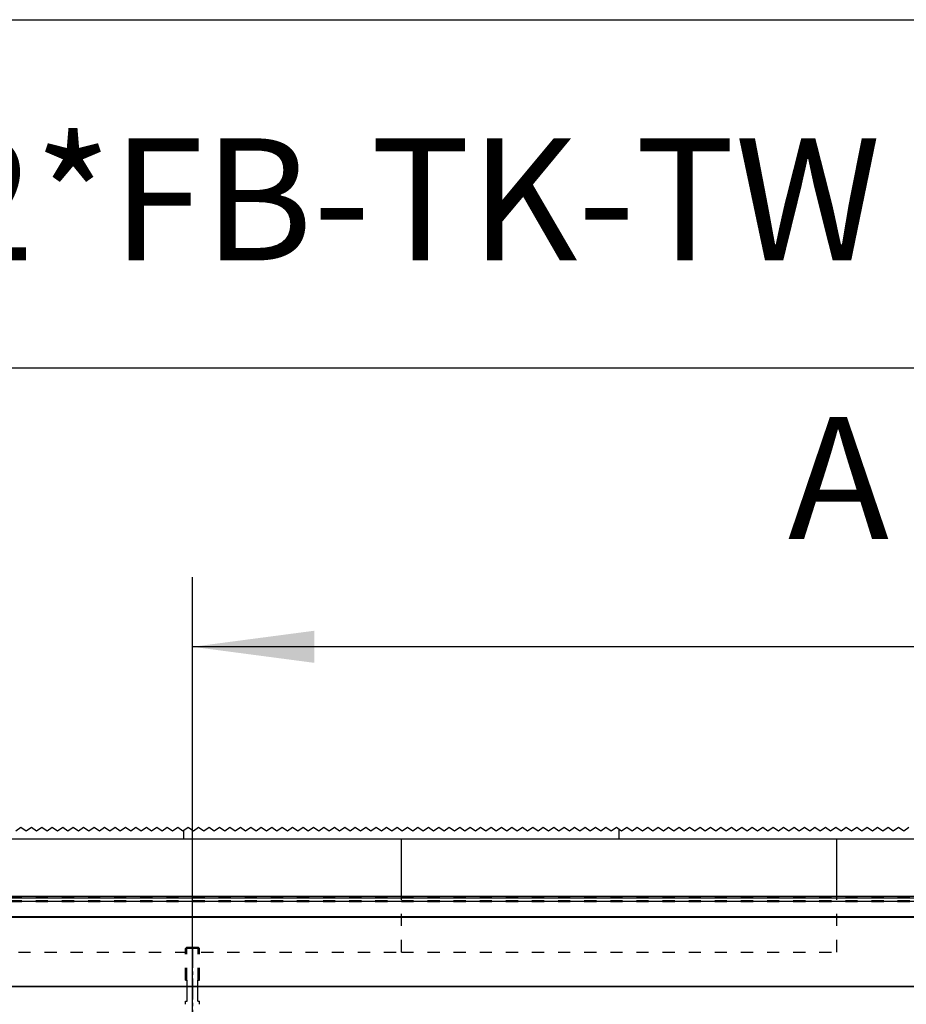
# Model space of a CAD drawing. Units: inches. Extents: x -267 to 143, y -116 to 170.
# Drawn here: x -213 to -187, y 142 to 170 of the extents above; entities that cross this region are included whole.
import ezdxf

# ---------------------------------------------------------------- set-up
doc = ezdxf.new("R2010")
doc.units = ezdxf.units.IN
doc.linetypes.add('DASHED', pattern=[15, 7, -8])
doc.linetypes.add('DOT_CENTER', pattern=[14, 12, -1, 0, -1])
doc.layers.add('1', color=7, linetype='Continuous')
doc.styles.add('CONVERTER_11', font='txt.shx', dxfattribs={"width": 0.9})
doc.dimstyles.new('ME10_DIM_43', dxfattribs={"dimtxt": 70, "dimasz": 70, "dimexe": 40, "dimexo": 0, "dimgap": 40, "dimtad": 1, "dimdsep": 46, "dimtxsty": 'CONVERTER_11', "dimsah": 1, "dimcen": 0.09, "dimclrd": 3, "dimclre": 3, "dimclrt": 4, "dimadec": 0, "dimazin": 0, "dimtfac": 1, "dimtdec": 4, "dimtix": 1, "dimtmove": 0, "dimatfit": 3, "dimfxl": 0, "dimtolj": 1, "dimtzin": 0, "dimarcsym": 0})
doc.dimstyles.new('ME10_DIM_44', dxfattribs={"dimtxt": 70, "dimasz": 70, "dimexe": 40, "dimexo": 0, "dimgap": 40, "dimtad": 1, "dimdsep": 46, "dimtxsty": 'CONVERTER_11', "dimsah": 1, "dimcen": 0.09, "dimclrd": 3, "dimclre": 3, "dimclrt": 4, "dimadec": 0, "dimazin": 0, "dimtfac": 1, "dimtdec": 4, "dimtix": 1, "dimtmove": 0, "dimatfit": 3, "dimfxl": 0, "dimtolj": 1, "dimtzin": 0, "dimarcsym": 0})

# ---------------------------------------------------------------- blocks, each defined once
blk = doc.blocks.new('10421-2-0394__75', base_point=(-3422.14, 2817.61))
at = {"color": 3, "linetype": 'DASHED'}
for p, q in [((-3417.37, 2867.61), (-3418.14, 2866.85)), ((-3410.14, 2866.85), (-3418.14, 2866.85)), ((-3418.14, 2848.61), (-3418.14, 2866.85)), ((-3417.37, 2867.61), (-3410.91, 2867.61)), ((-3410.91, 2867.61), (-3410.14, 2866.85)), ((-3410.14, 2848.61), (-3410.14, 2866.85)), ((-3418.14, 2848.61), (-3417.14, 2848.61)), ((-3417.14, 2844.76), (-3417.14, 2848.61)), ((-3411.14, 2844.76), (-3411.14, 2848.61)), ((-3411.14, 2848.61), (-3410.14, 2848.61)), ((-3418.14, 2822.61), (-3418.14, 2834.76)), ((-3410.14, 2822.61), (-3410.14, 2834.76)), ((-3418.14, 2822.01), (-3422.14, 2818.01)), ((-3418.14, 2822.61), (-3410.14, 2822.61)), ((-3418.14, 2822.01), (-3418.14, 2822.61)), ((-3410.14, 2822.01), (-3418.14, 2822.01)), ((-3415.58, 2821.11), (-3417.03, 2821.11)), ((-3417.03, 2821.11), (-3417.03, 2817.61)), ((-3412.7, 2821.11), (-3415.58, 2821.11)), ((-3415.58, 2821.11), (-3415.58, 2817.61)), ((-3412.7, 2821.11), (-3411.25, 2821.11)), ((-3412.7, 2821.11), (-3412.7, 2817.61)), ((-3411.25, 2821.11), (-3411.25, 2817.61)), ((-3410.14, 2822.01), (-3410.14, 2822.61)), ((-3410.14, 2822.01), (-3406.14, 2818.01)), ((-3422.14, 2817.61), (-3422.14, 2818.01)), ((-3422.14, 2818.01), (-3406.14, 2818.01)), ((-3422.14, 2817.61), (-3417.03, 2817.61)), ((-3417.03, 2817.61), (-3415.58, 2817.61)), ((-3415.58, 2817.61), (-3412.7, 2817.61)), ((-3412.7, 2817.61), (-3411.25, 2817.61)), ((-3411.25, 2817.61), (-3406.14, 2817.61)), ((-3406.14, 2817.61), (-3406.14, 2818.01))]:
    blk.add_line(p, q, dxfattribs=at)
at = {"color": 1, "linetype": 'Continuous'}
for p, q in [((-3417.14, 2836.61), (-3417.14, 2844.76)), ((-3411.14, 2836.61), (-3411.14, 2844.76)), ((-3418.14, 2834.76), (-3418.14, 2836.61)), ((-3418.14, 2836.61), (-3417.14, 2836.61)), ((-3411.14, 2836.61), (-3410.14, 2836.61)), ((-3410.14, 2834.76), (-3410.14, 2836.61))]:
    blk.add_line(p, q, dxfattribs=at)
at = {"color": 3, "linetype": 'DASHED'}
for points in [[(-3417.03, 2817.61), (-3416.85, 2817.81), (-3416.68, 2817.95), (-3416.49, 2818.05), (-3416.3, 2818.08), (-3416.12, 2818.05), (-3415.93, 2817.95), (-3415.76, 2817.81), (-3415.58, 2817.61)], [(-3415.58, 2817.61), (-3415.23, 2817.81), (-3414.89, 2817.95), (-3414.51, 2818.05), (-3414.14, 2818.08), (-3413.77, 2818.05), (-3413.39, 2817.95), (-3413.05, 2817.81), (-3412.7, 2817.61)], [(-3412.7, 2817.61), (-3412.52, 2817.81), (-3412.35, 2817.95), (-3412.16, 2818.05), (-3411.97, 2818.08), (-3411.79, 2818.05), (-3411.6, 2817.95), (-3411.43, 2817.81), (-3411.25, 2817.61)]]:
    blk.add_spline(points, degree=3, dxfattribs=at)
at = {"layer": '1', "color": 3, "linetype": 'DASHED'}
for p, q in [((-3417.37, 2848.61), (-3417.37, 2867.61)), ((-3410.91, 2848.61), (-3410.91, 2867.61))]:
    blk.add_line(p, q, dxfattribs=at)
at = {"layer": '1', "color": 3, "linetype": 'DOT_CENTER'}
blk.add_line((-3414.14, 2867.61), (-3414.14, 2817.61), dxfattribs=at)
blk.add_line((-3414.14, 2867.61), (-3414.14, 2817.61), dxfattribs=at)
blk = doc.blocks.new('10421-0-B37_Traegerplatte-versenkt-kurz__76', base_point=(-3422.14, 2817.61))
blk.add_blockref('10421-2-0394__75', (-3422.14, 2817.61))
blk = doc.blocks.new('10421-2-0394__77', base_point=(-4162.14, 2817.61))
at = {"color": 3, "linetype": 'DASHED'}
for p, q in [((-4157.37, 2867.61), (-4158.14, 2866.85)), ((-4150.14, 2866.85), (-4158.14, 2866.85)), ((-4158.14, 2848.61), (-4158.14, 2866.85)), ((-4157.37, 2867.61), (-4150.91, 2867.61)), ((-4150.91, 2867.61), (-4150.14, 2866.85)), ((-4150.14, 2848.61), (-4150.14, 2866.85)), ((-4158.14, 2848.61), (-4157.14, 2848.61)), ((-4157.14, 2844.76), (-4157.14, 2848.61)), ((-4151.14, 2844.76), (-4151.14, 2848.61)), ((-4151.14, 2848.61), (-4150.14, 2848.61)), ((-4158.14, 2822.61), (-4158.14, 2834.76)), ((-4150.14, 2822.61), (-4150.14, 2834.76)), ((-4158.14, 2822.01), (-4162.14, 2818.01)), ((-4158.14, 2822.01), (-4158.14, 2822.61)), ((-4158.14, 2822.61), (-4150.14, 2822.61)), ((-4150.14, 2822.01), (-4158.14, 2822.01)), ((-4157.03, 2821.11), (-4157.03, 2817.61)), ((-4155.58, 2821.11), (-4157.03, 2821.11)), ((-4152.7, 2821.11), (-4155.58, 2821.11)), ((-4155.58, 2821.11), (-4155.58, 2817.61)), ((-4152.7, 2821.11), (-4151.25, 2821.11)), ((-4152.7, 2821.11), (-4152.7, 2817.61)), ((-4151.25, 2821.11), (-4151.25, 2817.61)), ((-4150.14, 2822.01), (-4150.14, 2822.61)), ((-4150.14, 2822.01), (-4146.14, 2818.01)), ((-4162.14, 2817.61), (-4162.14, 2818.01)), ((-4162.14, 2818.01), (-4146.14, 2818.01)), ((-4162.14, 2817.61), (-4157.03, 2817.61)), ((-4157.03, 2817.61), (-4155.58, 2817.61)), ((-4155.58, 2817.61), (-4152.7, 2817.61)), ((-4152.7, 2817.61), (-4151.25, 2817.61)), ((-4151.25, 2817.61), (-4146.14, 2817.61)), ((-4146.14, 2817.61), (-4146.14, 2818.01))]:
    blk.add_line(p, q, dxfattribs=at)
at = {"color": 1, "linetype": 'Continuous'}
for p, q in [((-4157.14, 2836.61), (-4157.14, 2844.76)), ((-4151.14, 2836.61), (-4151.14, 2844.76)), ((-4158.14, 2836.61), (-4157.14, 2836.61)), ((-4158.14, 2834.76), (-4158.14, 2836.61)), ((-4151.14, 2836.61), (-4150.14, 2836.61)), ((-4150.14, 2834.76), (-4150.14, 2836.61))]:
    blk.add_line(p, q, dxfattribs=at)
at = {"color": 3, "linetype": 'DASHED'}
for points in [[(-4157.03, 2817.61), (-4156.85, 2817.81), (-4156.68, 2817.95), (-4156.49, 2818.05), (-4156.3, 2818.08), (-4156.12, 2818.05), (-4155.93, 2817.95), (-4155.76, 2817.81), (-4155.58, 2817.61)], [(-4155.58, 2817.61), (-4155.23, 2817.81), (-4154.89, 2817.95), (-4154.51, 2818.05), (-4154.14, 2818.08), (-4153.77, 2818.05), (-4153.39, 2817.95), (-4153.05, 2817.81), (-4152.7, 2817.61)], [(-4152.7, 2817.61), (-4152.52, 2817.81), (-4152.35, 2817.95), (-4152.16, 2818.05), (-4151.97, 2818.08), (-4151.79, 2818.05), (-4151.6, 2817.95), (-4151.43, 2817.81), (-4151.25, 2817.61)]]:
    blk.add_spline(points, degree=3, dxfattribs=at)
at = {"layer": '1', "color": 3, "linetype": 'DASHED'}
for p, q in [((-4157.37, 2848.61), (-4157.37, 2867.61)), ((-4150.91, 2848.61), (-4150.91, 2867.61))]:
    blk.add_line(p, q, dxfattribs=at)
at = {"layer": '1', "color": 3, "linetype": 'DOT_CENTER'}
blk.add_line((-4154.14, 2867.61), (-4154.14, 2817.61), dxfattribs=at)
blk.add_line((-4154.14, 2867.61), (-4154.14, 2817.61), dxfattribs=at)
blk = doc.blocks.new('10421-0-B37_Traegerplatte-versenkt-kurz_1__78', base_point=(-4162.14, 2817.61))
blk.add_blockref('10421-2-0394__77', (-4162.14, 2817.61))
blk = doc.blocks.new('10421-EP-70_20_Rollenwagen-SoftStop-mit-Traegerplatte-versenkt__79', base_point=(-4162.14, 2817.61))
for name, p in [('10421-0-B37_Traegerplatte-versenkt-kurz_1__78', (-4162.14, 2817.61)), ('10421-0-B37_Traegerplatte-versenkt-kurz__76', (-3422.14, 2817.61))]:
    blk.add_blockref(name, p)
blk = doc.blocks.new('10421-EP-70_01_Wand-einfluegelig-mit-Mauerwerk-gepraegt__83', base_point=(-5186.86, 757.42))
at = {"color": 3, "linetype": 'Continuous'}
for p, q in [((-4255.64, 2934.38), (-4252.64, 2936.38)), ((-4252.64, 2936.38), (-4249.64, 2934.38)), ((-4249.64, 2934.38), (-4246.64, 2936.38)), ((-4246.64, 2936.38), (-4243.64, 2934.38)), ((-4243.64, 2934.38), (-4240.64, 2936.38)), ((-4240.64, 2936.38), (-4237.64, 2934.38)), ((-4237.64, 2934.38), (-4234.64, 2936.38)), ((-4234.64, 2936.38), (-4231.64, 2934.38)), ((-4231.64, 2934.38), (-4228.64, 2936.38)), ((-4228.64, 2936.38), (-4225.64, 2934.38)), ((-4225.64, 2934.38), (-4222.64, 2936.38)), ((-4222.64, 2936.38), (-4219.64, 2934.38)), ((-4219.64, 2934.38), (-4216.64, 2936.38)), ((-4216.64, 2936.38), (-4213.64, 2934.38)), ((-4213.64, 2934.38), (-4210.64, 2936.38)), ((-4210.64, 2936.38), (-4207.64, 2934.38)), ((-4207.64, 2934.38), (-4204.64, 2936.38)), ((-4204.64, 2936.38), (-4201.64, 2934.38)), ((-4201.64, 2934.38), (-4198.64, 2936.38)), ((-4198.64, 2936.38), (-4195.64, 2934.38)), ((-4195.64, 2934.38), (-4192.64, 2936.38)), ((-4192.64, 2936.38), (-4189.64, 2934.38)), ((-4189.64, 2934.38), (-4186.64, 2936.38)), ((-4186.64, 2936.38), (-4183.64, 2934.38)), ((-4183.64, 2934.38), (-4180.64, 2936.38)), ((-4180.64, 2936.38), (-4177.64, 2934.38)), ((-4177.64, 2934.38), (-4174.64, 2936.38)), ((-4174.64, 2936.38), (-4171.64, 2934.38)), ((-4171.64, 2934.38), (-4168.64, 2936.38)), ((-4168.64, 2936.38), (-4165.64, 2934.38)), ((-4165.64, 2934.38), (-4162.64, 2936.38)), ((-4162.64, 2936.38), (-4159.64, 2934.38)), ((-4159.64, 2934.38), (-4159.14, 2934.71)), ((-4159.14, 2934.71), (-4156.64, 2936.38)), ((-4156.64, 2936.38), (-4153.64, 2934.38)), ((-4153.64, 2934.38), (-4150.64, 2936.38)), ((-4150.64, 2936.38), (-4147.64, 2934.38)), ((-4147.64, 2934.38), (-4144.64, 2936.38)), ((-4144.64, 2936.38), (-4141.64, 2934.38)), ((-4141.64, 2934.38), (-4138.64, 2936.38)), ((-4138.64, 2936.38), (-4135.64, 2934.38)), ((-4135.64, 2934.38), (-4132.64, 2936.38)), ((-4132.64, 2936.38), (-4129.64, 2934.38)), ((-4129.64, 2934.38), (-4126.64, 2936.38)), ((-4126.64, 2936.38), (-4123.64, 2934.38)), ((-4123.64, 2934.38), (-4120.64, 2936.38)), ((-4120.64, 2936.38), (-4117.64, 2934.38)), ((-4117.64, 2934.38), (-4114.64, 2936.38)), ((-4114.64, 2936.38), (-4111.64, 2934.38)), ((-4111.64, 2934.38), (-4108.64, 2936.38)), ((-4108.64, 2936.38), (-4105.64, 2934.38)), ((-4105.64, 2934.38), (-4102.64, 2936.38)), ((-4102.64, 2936.38), (-4099.64, 2934.38)), ((-4099.64, 2934.38), (-4096.64, 2936.38)), ((-4096.64, 2936.38), (-4093.64, 2934.38)), ((-4093.64, 2934.38), (-4090.64, 2936.38)), ((-4090.64, 2936.38), (-4087.64, 2934.38)), ((-4087.64, 2934.38), (-4084.64, 2936.38)), ((-4084.64, 2936.38), (-4081.64, 2934.38)), ((-4081.64, 2934.38), (-4078.64, 2936.38)), ((-4078.64, 2936.38), (-4075.64, 2934.38)), ((-4075.64, 2934.38), (-4072.64, 2936.38)), ((-4072.64, 2936.38), (-4069.64, 2934.38)), ((-4069.64, 2934.38), (-4066.64, 2936.38)), ((-4066.64, 2936.38), (-4063.64, 2934.38)), ((-4063.64, 2934.38), (-4060.64, 2936.38)), ((-4060.64, 2936.38), (-4057.64, 2934.38)), ((-4057.64, 2934.38), (-4054.64, 2936.38)), ((-4054.64, 2936.38), (-4051.64, 2934.38)), ((-4051.64, 2934.38), (-4048.64, 2936.38)), ((-4048.64, 2936.38), (-4045.64, 2934.38)), ((-4045.64, 2934.38), (-4042.64, 2936.38)), ((-4042.64, 2936.38), (-4039.64, 2934.38)), ((-4039.64, 2934.38), (-4036.64, 2936.38)), ((-4036.64, 2936.38), (-4033.64, 2934.38)), ((-4033.64, 2934.38), (-4030.64, 2936.38)), ((-4030.64, 2936.38), (-4027.64, 2934.38)), ((-4027.64, 2934.38), (-4024.64, 2936.38)), ((-4024.64, 2936.38), (-4021.64, 2934.38)), ((-4021.64, 2934.38), (-4018.64, 2936.38)), ((-4018.64, 2936.38), (-4015.64, 2934.38)), ((-4015.64, 2934.38), (-4012.64, 2936.38)), ((-4012.64, 2936.38), (-4009.64, 2934.38)), ((-4009.64, 2934.38), (-4006.64, 2936.38)), ((-4006.64, 2936.38), (-4003.64, 2934.38)), ((-4003.64, 2934.38), (-4000.64, 2936.38)), ((-4000.64, 2936.38), (-3997.64, 2934.38)), ((-3997.64, 2934.38), (-3994.64, 2936.38)), ((-3994.64, 2936.38), (-3991.64, 2934.38)), ((-3991.64, 2934.38), (-3988.64, 2936.38)), ((-3988.64, 2936.38), (-3985.64, 2934.38)), ((-3985.64, 2934.38), (-3982.64, 2936.38)), ((-3982.64, 2936.38), (-3979.64, 2934.38)), ((-3979.64, 2934.38), (-3976.64, 2936.38)), ((-3976.64, 2936.38), (-3973.64, 2934.38)), ((-3973.64, 2934.38), (-3970.64, 2936.38)), ((-3970.64, 2936.38), (-3967.64, 2934.38)), ((-3967.64, 2934.38), (-3964.64, 2936.38)), ((-3964.64, 2936.38), (-3961.64, 2934.38)), ((-3961.64, 2934.38), (-3958.64, 2936.38)), ((-3958.64, 2936.38), (-3955.64, 2934.38)), ((-3955.64, 2934.38), (-3952.64, 2936.38)), ((-3952.64, 2936.38), (-3949.64, 2934.38)), ((-3949.64, 2934.38), (-3946.64, 2936.38)), ((-3946.64, 2936.38), (-3943.64, 2934.38)), ((-3943.64, 2934.38), (-3940.64, 2936.38)), ((-3940.64, 2936.38), (-3937.64, 2934.38)), ((-3937.64, 2934.38), (-3934.64, 2936.38)), ((-3934.64, 2936.38), (-3931.64, 2934.38)), ((-3931.64, 2934.38), (-3928.64, 2936.38)), ((-3928.64, 2936.38), (-3925.64, 2934.38)), ((-3925.64, 2934.38), (-3922.64, 2936.38)), ((-3922.64, 2936.38), (-3919.64, 2934.38)), ((-3919.64, 2934.38), (-3916.64, 2936.38)), ((-3916.64, 2936.38), (-3913.64, 2934.38)), ((-3913.64, 2934.38), (-3910.64, 2936.38)), ((-3910.64, 2936.38), (-3909.14, 2935.38)), ((-3909.14, 2935.38), (-3907.64, 2934.38)), ((-3907.64, 2934.38), (-3904.64, 2936.38)), ((-3904.64, 2936.38), (-3901.64, 2934.38)), ((-3901.64, 2934.38), (-3898.64, 2936.38)), ((-3898.64, 2936.38), (-3895.64, 2934.38)), ((-3895.64, 2934.38), (-3892.64, 2936.38)), ((-3892.64, 2936.38), (-3889.64, 2934.38)), ((-3889.64, 2934.38), (-3886.64, 2936.38)), ((-3886.64, 2936.38), (-3883.64, 2934.38)), ((-3883.64, 2934.38), (-3880.64, 2936.38)), ((-3880.64, 2936.38), (-3877.64, 2934.38)), ((-3877.64, 2934.38), (-3874.64, 2936.38)), ((-3874.64, 2936.38), (-3871.64, 2934.38)), ((-3871.64, 2934.38), (-3868.64, 2936.38)), ((-3868.64, 2936.38), (-3865.64, 2934.38)), ((-3865.64, 2934.38), (-3862.64, 2936.38)), ((-3862.64, 2936.38), (-3859.64, 2934.38)), ((-3859.64, 2934.38), (-3856.64, 2936.38)), ((-3856.64, 2936.38), (-3853.64, 2934.38)), ((-3853.64, 2934.38), (-3850.64, 2936.38)), ((-3850.64, 2936.38), (-3847.64, 2934.38)), ((-3847.64, 2934.38), (-3844.64, 2936.38)), ((-3844.64, 2936.38), (-3841.64, 2934.38)), ((-3841.64, 2934.38), (-3838.64, 2936.38)), ((-3838.64, 2936.38), (-3835.64, 2934.38)), ((-3835.64, 2934.38), (-3832.64, 2936.38)), ((-3832.64, 2936.38), (-3829.64, 2934.38)), ((-3829.64, 2934.38), (-3826.64, 2936.38)), ((-3826.64, 2936.38), (-3823.64, 2934.38)), ((-3823.64, 2934.38), (-3820.64, 2936.38)), ((-3820.64, 2936.38), (-3817.64, 2934.38)), ((-3817.64, 2934.38), (-3814.64, 2936.38)), ((-3814.64, 2936.38), (-3811.64, 2934.38)), ((-3811.64, 2934.38), (-3808.64, 2936.38)), ((-3808.64, 2936.38), (-3805.64, 2934.38)), ((-3805.64, 2934.38), (-3802.64, 2936.38)), ((-3802.64, 2936.38), (-3799.64, 2934.38)), ((-3799.64, 2934.38), (-3796.64, 2936.38)), ((-3796.64, 2936.38), (-3793.64, 2934.38)), ((-3793.64, 2934.38), (-3790.64, 2936.38)), ((-3790.64, 2936.38), (-3787.64, 2934.38)), ((-3787.64, 2934.38), (-3784.64, 2936.38)), ((-3784.64, 2936.38), (-3781.64, 2934.38)), ((-3781.64, 2934.38), (-3778.64, 2936.38)), ((-3778.64, 2936.38), (-3775.64, 2934.38)), ((-3775.64, 2934.38), (-3772.64, 2936.38)), ((-3772.64, 2936.38), (-3769.64, 2934.38)), ((-3769.64, 2934.38), (-3766.64, 2936.38)), ((-3766.64, 2936.38), (-3763.64, 2934.38)), ((-3763.64, 2934.38), (-3760.64, 2936.38)), ((-3760.64, 2936.38), (-3757.64, 2934.38)), ((-3757.64, 2934.38), (-3754.64, 2936.38)), ((-3754.64, 2936.38), (-3751.64, 2934.38)), ((-3751.64, 2934.38), (-3748.64, 2936.38)), ((-3748.64, 2936.38), (-3745.64, 2934.38)), ((-3745.64, 2934.38), (-3742.64, 2936.38))]:
    blk.add_line(p, q, dxfattribs=at)
at = {"color": 124, "linetype": 'Continuous'}
for p, q in [((-4159.14, 2929.76), (-4159.14, 2934.71)), ((-3909.14, 2929.76), (-3909.14, 2935.38)), ((-4284.14, 2929.76), (-4159.14, 2929.76)), ((-4159.14, 2929.76), (-4034.14, 2929.76)), ((-4034.14, 2896.76), (-4034.14, 2929.76)), ((-4034.14, 2929.76), (-3909.14, 2929.76)), ((-3909.14, 2929.76), (-3784.14, 2929.76)), ((-3784.14, 2896.76), (-3784.14, 2929.76)), ((-3784.14, 2929.76), (-3659.14, 2929.76))]:
    blk.add_line(p, q, dxfattribs=at)
at = {"color": 3, "linetype": 'DASHED'}
for p, q in [((-4034.14, 2864.76), (-4034.14, 2896.76)), ((-3784.14, 2864.76), (-3784.14, 2896.76)), ((-4284.14, 2864.76), (-4034.14, 2864.76)), ((-4034.14, 2864.76), (-3784.14, 2864.76))]:
    blk.add_line(p, q, dxfattribs=at)
blk = doc.blocks.new('10421-EP-70_23_Wandwinkel-verdeckt-Holz-einfluegelig__84', base_point=(-5144.14, 2844.76))
at = {"color": 1, "linetype": 'Continuous'}
for p, q in [((-5144.14, 2896.76), (-3284.14, 2896.76)), ((-5144.14, 2884.76), (-3336.89, 2884.76)), ((-3284.14, 2844.76), (-5144.14, 2844.76))]:
    blk.add_line(p, q, dxfattribs=at)
at = {"color": 3, "linetype": 'DASHED'}
for p, q in [((-5144.14, 2896.26), (-3284.14, 2896.26)), ((-5144.14, 2894.26), (-3284.14, 2894.26)), ((-5144.14, 2893.76), (-3284.14, 2893.76)), ((-5144.14, 2885.19), (-3284.14, 2885.19)), ((-5144.14, 2885.17), (-3284.14, 2885.17))]:
    blk.add_line(p, q, dxfattribs=at)
at = {"color": 124, "linetype": 'Continuous'}
for p, q in [((-5144.14, 2895.84), (-3284.14, 2895.84)), ((-5144.14, 2894.05), (-3284.14, 2894.05)), ((-5144.14, 2885.13), (-3284.14, 2885.13)), ((-5144.14, 2845.26), (-3284.14, 2845.26))]:
    blk.add_line(p, q, dxfattribs=at)
blk = doc.blocks.new('10421-EP-70_12_Laufrohr-einfluegelig__85', base_point=(-5144.14, 2844.76))
at = {"color": 1, "linetype": 'Continuous'}
for p, q in [((-5144.14, 2884.76), (-3336.89, 2884.76)), ((-3284.14, 2844.76), (-5144.14, 2844.76))]:
    blk.add_line(p, q, dxfattribs=at)
at = {"color": 124, "linetype": 'Continuous'}
blk.add_line((-5144.14, 2845.26), (-3284.14, 2845.26), dxfattribs=at)
at = {"color": 3, "linetype": 'DASHED'}
blk.add_line((-5144.14, 2845.07), (-3284.14, 2845.07), dxfattribs=at)
blk = doc.blocks.new('10421-EP-70_Perlan-140-Standard__86', base_point=(-5186.86, 757.42))
for name, p in [('10421-EP-70_01_Wand-einfluegelig-mit-Mauerwerk-gepraegt__83', (-5186.86, 757.42)), ('10421-EP-70_23_Wandwinkel-verdeckt-Holz-einfluegelig__84', (-5144.14, 2844.76)), ('10421-EP-70_12_Laufrohr-einfluegelig__85', (-5144.14, 2844.76)), ('10421-EP-70_20_Rollenwagen-SoftStop-mit-Traegerplatte-versenkt__79', (-4162.14, 2817.61))]:
    blk.add_blockref(name, p)
blk = doc.blocks.new('*D204')
at = {"layer": '1', "color": 3, "linetype": 'Continuous'}
for p, q in [((-4154.14, 2817.61), (-4154.14, 3080)), ((-3414.14, 2817.61), (-3414.14, 3080)), ((-3414.14, 3040), (-4154.14, 3040))]:
    blk.add_line(p, q, dxfattribs=at)
at = {"layer": '1', "color": 3}
for points in [[(-4084.14, 3049.22), (-4084.14, 3030.78), (-4154.14, 3040)], [(-3484.14, 3030.78), (-3484.14, 3049.22), (-3414.14, 3040)]]:
    blk.add_solid(points, dxfattribs=at)
at = {"layer": '1', "color": 4, "insert": (-3812.14, 3080), "char_height": 70, "attachment_point": 7, "rotation": 0.0001, "line_spacing_factor": 0.60024, "style": 'CONVERTER_11'}
blk.add_mtext('A', dxfattribs=at)
blk = doc.blocks.new('*D205')
at = {"layer": '1', "color": 3, "linetype": 'Continuous'}
for p, q in [((-5144.14, 2885.19), (-5144.14, 3240)), ((-3284.14, 2889.66), (-3284.14, 3240)), ((-3284.14, 3200), (-5144.14, 3200))]:
    blk.add_line(p, q, dxfattribs=at)
at = {"layer": '1', "color": 3}
for points in [[(-5074.14, 3209.22), (-5074.14, 3190.78), (-5144.14, 3200)], [(-3354.14, 3190.78), (-3354.14, 3209.22), (-3284.14, 3200)]]:
    blk.add_solid(points, dxfattribs=at)
at = {"layer": '1', "color": 4, "insert": (-4454.75, 3240), "char_height": 70, "attachment_point": 7, "rotation": 0.0001, "line_spacing_factor": 0.60024, "style": 'CONVERTER_11'}
blk.add_mtext('LL=2*FB-TK-TW', dxfattribs=at)
blk = doc.blocks.new('Paste11__164', base_point=(-62, 27))
at = {"color": 2, "linetype": 'Continuous'}
blk.add_line((-252, 170), (143, 170), dxfattribs=at)
blk = doc.blocks.new('Front25__87', base_point=(-3090.856, 1919.02))
blk.add_blockref('10421-EP-70_Perlan-140-Standard__86', (-5186.856, 757.42))
at = {"layer": '1'}
for base, p1, p2, text, dimstyle, picture, middle in [((-3284.139, 3200), (-5144.139, 2885.188), (-3284.139, 2889.662), 'LL=2*FB-TK-TW', 'ME10_DIM_44', '*D205', (-4040, 3275)), ((-3414.139, 3040), (-4154.139, 2817.612), (-3414.139, 2817.612), 'A', 'ME10_DIM_43', '*D204', (-3784.139, 3115))]:
    dim = blk.add_linear_dim(base=base, p1=p1, p2=p2, text=text, dimstyle=dimstyle, dxfattribs=at)
    dim.commit()
    dim.dimension.update_dxf_attribs({"geometry": picture, "text_midpoint": middle, "text_rotation": 0.00014})

msp = doc.modelspace()

# ---------------------------------------------------------------- block references
msp.add_blockref('Paste11__164', (-62, 27))
at = {"xscale": 0.05, "yscale": 0.05, "zscale": 0.05}
msp.add_blockref('Front25__87', (-154.543, 95.951), dxfattribs=at)

doc.saveas('drawing.dxf')
